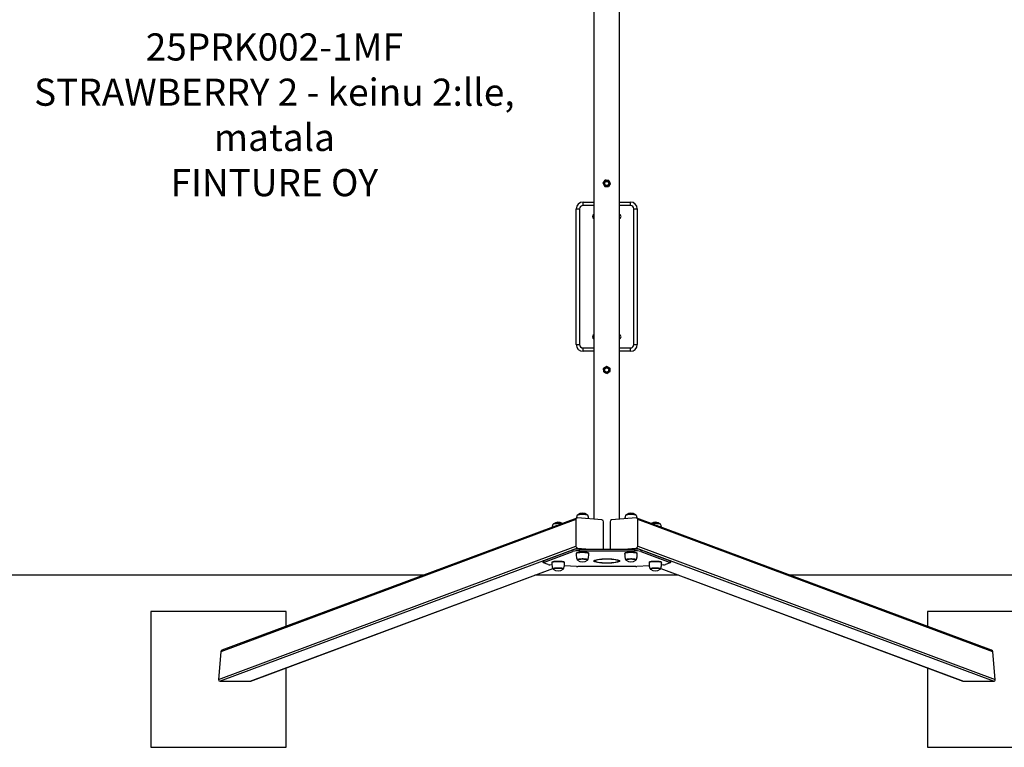
# Model space of a CAD drawing. Units: millimetres. Extents: x 6049 to 13249, y 4745 to 8640.
# Drawn here: x 7916 to 10822, y 4745 to 6890 of the extents above; entities that cross this region are included whole.
import ezdxf
from ezdxf.lldxf.tags import DXFTag

# ---------------------------------------------------------------- set-up
doc = ezdxf.new("R2010")
doc.units = ezdxf.units.MM
for name, color, linetype in [('Default', 7, 'Continuous'), ('SAFETY_AREA', 7, 'Continuous'), ('TIPTAP', 7, 'Continuous')]:
    doc.layers.add(name, color=color, linetype=linetype)
tags = doc.linetypes.add('HIDDEN2', pattern=[4.7625, 3.175, -1.5875]).pattern_tags.tags
tags[6:7] = [DXFTag(74, 4), DXFTag(75, 0), DXFTag(340, '0'), DXFTag(46, 0.0), DXFTag(50, 0.0), DXFTag(44, 0.0), DXFTag(45, 0.0)]
tags[4:5] = [DXFTag(74, 4), DXFTag(75, 0), DXFTag(340, '0'), DXFTag(46, 0.0), DXFTag(50, 0.0), DXFTag(44, 0.0), DXFTag(45, 0.0)]

# ---------------------------------------------------------------- blocks, each defined once
blk = doc.blocks.new('SE5')
at = {"layer": 'Default', "color": 7, "linetype": 'HIDDEN2'}
for p, q in [((8302.7, 5144.9), (8302.7, 4744.9)), ((8702.7, 5144.9), (8302.7, 5144.9)), ((8702.7, 5101.5), (8702.7, 5144.9)), ((10594.6, 5144.9), (10594.6, 5101.5)), ((10994.6, 5144.9), (10594.6, 5144.9)), ((8702.7, 4744.9), (8702.7, 4979.6)), ((10594.6, 4979.6), (10594.6, 4744.9)), ((8302.7, 4744.9), (8702.7, 4744.9)), ((10594.6, 4744.9), (10994.6, 4744.9))]:
    blk.add_line(p, q, dxfattribs=at)
at = {"layer": 'TIPTAP', "color": 7, "linetype": 'Continuous'}
for p, q in [((9610.6, 7967.7), (9610.6, 5417.1)), ((9686.6, 5417.1), (9686.6, 7967.7)), ((9638.2, 6408.4), (9644, 6416.8)), ((9642.6, 6398.9), (9638.2, 6408.1)), ((9638.8, 6408.9), (9638.3, 6408.2)), ((9638.3, 6408.2), (9639.7, 6405.2)), ((9640, 6410.9), (9638.8, 6408.9)), ((9639.7, 6405.2), (9640.2, 6404.1)), ((9641.5, 6413.1), (9640, 6410.9)), ((9640.2, 6404.1), (9641.4, 6401.7)), ((9641.4, 6401.7), (9642.4, 6399.6)), ((9642.2, 6414.1), (9641.5, 6413.1)), ((9641.7, 6408.4), (9644.3, 6412.9)), ((9644.3, 6401.9), (9641.7, 6406.4)), ((9644.1, 6416.8), (9642.2, 6414.1)), ((9642.4, 6399.6), (9642.8, 6398.8)), ((9642.8, 6398.8), (9645.7, 6398.6)), ((9653, 6397.9), (9642.9, 6398.7)), ((9645, 6416.7), (9644.1, 6416.8)), ((9644.2, 6416.9), (9654.4, 6416.2)), ((9646.8, 6416.6), (9645, 6416.7)), ((9645.7, 6398.6), (9648.1, 6398.4)), ((9646.1, 6413.9), (9651.2, 6413.9)), ((9651.2, 6400.9), (9646.1, 6400.9)), ((9649.5, 6416.4), (9646.8, 6416.6)), ((9648.1, 6398.4), (9651.4, 6398.2)), ((9650.8, 6416.3), (9649.5, 6416.4)), ((9652.7, 6416.2), (9650.8, 6416.3)), ((9651.4, 6398.2), (9652.5, 6398.1)), ((9652.5, 6398.1), (9653.2, 6398)), ((9654.5, 6416), (9652.7, 6416.2)), ((9653, 6412.9), (9655.6, 6408.4)), ((9655.6, 6406.4), (9653, 6401.9)), ((9653.2, 6398), (9655, 6400.8)), ((9659.1, 6406.5), (9653.3, 6398.1)), ((9654.9, 6415.2), (9654.5, 6416)), ((9654.7, 6416), (9659.1, 6406.8)), ((9655.9, 6413.2), (9654.9, 6415.2)), ((9655, 6400.8), (9655.7, 6401.8)), ((9655.7, 6401.8), (9657.2, 6404)), ((9657.1, 6410.7), (9655.9, 6413.2)), ((9657.6, 6409.6), (9657.1, 6410.7)), ((9657.2, 6404), (9658.5, 6405.9)), ((9659, 6406.6), (9657.6, 6409.6)), ((9658.5, 6405.9), (9659, 6406.6)), ((9578.6, 6352.4), (9610.6, 6352.4)), ((9578.6, 6342.4), (9578.6, 6352.4)), ((9610.6, 6342.4), (9578.6, 6342.4)), ((9686.6, 6352.4), (9718.6, 6352.4)), ((9718.6, 6342.4), (9686.6, 6342.4)), ((9718.6, 6342.4), (9718.6, 6352.4)), ((9558.6, 5932.4), (9558.6, 6332.4)), ((9558.6, 6332.4), (9568.6, 6332.4)), ((9568.6, 6332.4), (9568.6, 5932.4)), ((9728.6, 6332.4), (9738.6, 6332.4)), ((9728.6, 5932.4), (9728.6, 6332.4)), ((9738.6, 6332.4), (9738.6, 5932.4)), ((9558.6, 5932.4), (9568.6, 5932.4)), ((9728.6, 5932.4), (9738.6, 5932.4)), ((9578.6, 5922.4), (9610.6, 5922.4)), ((9578.6, 5912.4), (9578.6, 5922.4)), ((9610.6, 5912.4), (9578.6, 5912.4)), ((9686.6, 5922.4), (9718.6, 5922.4)), ((9718.6, 5912.4), (9686.6, 5912.4)), ((9718.6, 5912.4), (9718.6, 5922.4)), ((9639.7, 5852), (9639.3, 5862.2)), ((9640.2, 5862.8), (9639.4, 5862.3)), ((9639.4, 5862.3), (9639.5, 5859)), ((9639.5, 5862.4), (9648.1, 5867.9)), ((9639.5, 5859), (9639.6, 5857.7)), ((9639.6, 5857.7), (9639.7, 5855.1)), ((9639.7, 5855.1), (9639.8, 5852.8)), ((9639.8, 5852.8), (9639.8, 5851.9)), ((9639.8, 5851.9), (9642.4, 5850.5)), ((9648.9, 5847), (9639.9, 5851.7)), ((9642.1, 5864), (9640.2, 5862.8)), ((9641.7, 5858.4), (9644.2, 5862.9)), ((9644.4, 5851.9), (9641.7, 5856.3)), ((9644.4, 5865.4), (9642.1, 5864)), ((9642.4, 5850.5), (9644.5, 5849.4)), ((9645.4, 5866.1), (9644.4, 5865.4)), ((9644.5, 5849.4), (9647.4, 5847.8)), ((9648.2, 5867.8), (9645.4, 5866.1)), ((9646, 5863.9), (9651.1, 5864)), ((9651.3, 5851), (9646.1, 5850.9)), ((9647.4, 5847.8), (9648.5, 5847.3)), ((9649, 5867.4), (9648.2, 5867.8)), ((9648.4, 5867.9), (9657.4, 5863.1)), ((9648.5, 5847.3), (9649, 5847)), ((9650.6, 5866.6), (9649, 5867.4)), ((9649, 5847), (9651.9, 5848.8)), ((9657.8, 5852.4), (9649.2, 5847)), ((9653, 5865.4), (9650.6, 5866.6)), ((9651.9, 5848.8), (9652.9, 5849.4)), ((9652.9, 5863), (9655.6, 5858.5)), ((9652.9, 5849.4), (9655.2, 5850.8)), ((9654.2, 5864.7), (9653, 5865.4)), ((9655.6, 5856.5), (9653, 5852)), ((9655.9, 5863.8), (9654.2, 5864.7)), ((9655.2, 5850.8), (9657.1, 5852.1)), ((9657.5, 5863), (9655.9, 5863.8)), ((9657.1, 5852.1), (9657.9, 5852.6)), ((9657.5, 5862.1), (9657.5, 5863)), ((9657.6, 5859.8), (9657.5, 5862.1)), ((9657.6, 5862.9), (9658, 5852.7)), ((9657.7, 5857.1), (9657.6, 5859.8)), ((9657.8, 5855.9), (9657.7, 5857.1)), ((9657.9, 5852.6), (9657.8, 5855.9)), ((9557.5, 5416.5), (8509.3, 5026.2)), ((9560.3, 5420.8), (8513.1, 5030.8)), ((9494.6, 5404.5), (9493.2, 5404.2)), ((9493.4, 5404.3), (9494.9, 5404.6)), ((9496.4, 5404.8), (9494.6, 5404.5)), ((9494.9, 5404.6), (9496.7, 5404.8)), ((9498.3, 5405), (9496.4, 5404.8)), ((9496.7, 5404.8), (9498.6, 5405)), ((9500.4, 5405.2), (9498.3, 5405)), ((9498.6, 5405), (9500.8, 5405.2)), ((9500.8, 5405.2), (9503, 5405.3)), ((9503, 5405.3), (9505.3, 5405.3)), ((9505.3, 5405.3), (9507.6, 5405.3)), ((9507.6, 5405.3), (9509.8, 5405.2)), ((9509.8, 5405.2), (9512, 5405)), ((9512, 5405), (9513.9, 5404.8)), ((9513.9, 5404.8), (9515.7, 5404.6)), ((9515.7, 5404.6), (9516.4, 5404.5)), ((9557.5, 5416.5), (9557.5, 5337.7)), ((9559.5, 5423), (9559.1, 5420.4)), ((9560.1, 5425.3), (9559.5, 5423)), ((9560.7, 5427), (9560.1, 5425.3)), ((9561.2, 5428.2), (9560.7, 5427)), ((9561.8, 5429.2), (9561.2, 5428.2)), ((9562.3, 5429.8), (9561.8, 5429.2)), ((9634.5, 5415.2), (9562, 5421.1)), ((9562.1, 5429.5), (9562.2, 5429.6)), ((9562.2, 5429.6), (9562.4, 5430)), ((9562.4, 5429.9), (9562.3, 5429.8)), ((9562.9, 5430.3), (9562.4, 5429.9)), ((9562.4, 5430), (9563, 5430.3)), ((9563.8, 5430.6), (9562.9, 5430.3)), ((9563, 5430.3), (9564, 5430.7)), ((9565, 5431), (9563.8, 5430.6)), ((9564, 5430.7), (9565.2, 5431)), ((9566.5, 5431.3), (9565, 5431)), ((9565.2, 5431), (9566.7, 5431.3)), ((9568.2, 5431.6), (9566.5, 5431.3)), ((9566.7, 5431.3), (9568.5, 5431.6)), ((9570.2, 5431.8), (9568.2, 5431.6)), ((9568.5, 5431.6), (9570.5, 5431.8)), ((9572.3, 5431.9), (9570.2, 5431.8)), ((9570.5, 5431.8), (9572.6, 5431.9)), ((9574.5, 5432), (9572.3, 5431.9)), ((9572.6, 5431.9), (9574.8, 5432)), ((9576.8, 5432.1), (9574.5, 5432)), ((9574.8, 5432), (9577.1, 5432.1)), ((9579.1, 5432), (9576.8, 5432.1)), ((9577.1, 5432.1), (9579.4, 5432)), ((9581.3, 5432), (9579.1, 5432)), ((9579.4, 5432), (9581.7, 5431.9)), ((9583.5, 5431.8), (9581.3, 5432)), ((9581.7, 5431.9), (9583.8, 5431.8)), ((9585.5, 5431.6), (9583.5, 5431.8)), ((9583.8, 5431.8), (9585.8, 5431.6)), ((9587.3, 5431.4), (9585.5, 5431.6)), ((9585.8, 5431.6), (9587.5, 5431.3)), ((9588.8, 5431.1), (9587.3, 5431.4)), ((9587.5, 5431.3), (9589.1, 5431)), ((9590.1, 5430.8), (9588.8, 5431.1)), ((9589.1, 5431), (9590.3, 5430.7)), ((9591.1, 5430.4), (9590.1, 5430.8)), ((9590.3, 5430.7), (9591.3, 5430.3)), ((9591.8, 5430), (9591.1, 5430.4)), ((9591.3, 5430.3), (9591.9, 5430)), ((9592, 5429.8), (9591.8, 5430)), ((9591.9, 5430), (9592.1, 5429.6)), ((9592.1, 5429.7), (9592, 5429.8)), ((9592.7, 5428.8), (9592.1, 5429.7)), ((9592.1, 5429.6), (9592.1, 5429.5)), ((9593.4, 5427.6), (9592.7, 5428.8)), ((9594, 5426), (9593.4, 5427.6)), ((9594.6, 5423.8), (9594, 5426)), ((9595.1, 5421), (9594.6, 5423.8)), ((9595.4, 5418.4), (9595.1, 5421)), ((9639.1, 5331.1), (9639.1, 5409.9)), ((9658.2, 5409.9), (9658.2, 5331.1)), ((9735.3, 5421.1), (9662.8, 5415.2)), ((9702.1, 5420.2), (9701.9, 5418.4)), ((9702.5, 5423), (9702.1, 5420.2)), ((9703.1, 5425.3), (9702.5, 5423)), ((9703.7, 5427), (9703.1, 5425.3)), ((9704.2, 5428.2), (9703.7, 5427)), ((9704.8, 5429.2), (9704.2, 5428.2)), ((9705.3, 5429.8), (9704.8, 5429.2)), ((9705.1, 5429.5), (9705.3, 5429.9)), ((9705.1, 5429.5), (9705.1, 5429.5)), ((9705.3, 5429.9), (9705.9, 5430.3)), ((9705.8, 5430.2), (9705.3, 5429.8)), ((9706.6, 5430.6), (9705.8, 5430.2)), ((9705.9, 5430.3), (9706.8, 5430.6)), ((9707.8, 5430.9), (9706.6, 5430.6)), ((9706.8, 5430.6), (9708, 5431)), ((9709.2, 5431.2), (9707.8, 5430.9)), ((9708, 5431), (9709.4, 5431.3)), ((9710.9, 5431.5), (9709.2, 5431.2)), ((9709.4, 5431.3), (9711.2, 5431.5)), ((9712.8, 5431.7), (9710.9, 5431.5)), ((9711.2, 5431.5), (9713.1, 5431.8)), ((9714.9, 5431.9), (9712.8, 5431.7)), ((9713.1, 5431.8), (9715.2, 5431.9)), ((9717.1, 5432), (9714.9, 5431.9)), ((9715.2, 5431.9), (9717.4, 5432)), ((9719.4, 5432.1), (9717.1, 5432)), ((9717.4, 5432), (9719.7, 5432.1)), ((9721.7, 5432), (9719.4, 5432.1)), ((9719.7, 5432.1), (9722, 5432)), ((9723.9, 5432), (9721.7, 5432)), ((9722, 5432), (9724.3, 5432)), ((9726.1, 5431.8), (9723.9, 5432)), ((9724.3, 5432), (9726.4, 5431.8)), ((9728.1, 5431.7), (9726.1, 5431.8)), ((9726.4, 5431.8), (9728.4, 5431.6)), ((9730, 5431.4), (9728.1, 5431.7)), ((9728.4, 5431.6), (9730.2, 5431.4)), ((9731.6, 5431.1), (9730, 5431.4)), ((9730.2, 5431.4), (9731.8, 5431.1)), ((9732.9, 5430.8), (9731.6, 5431.1)), ((9731.8, 5431.1), (9733.1, 5430.8)), ((9734, 5430.5), (9732.9, 5430.8)), ((9733.1, 5430.8), (9734.1, 5430.4)), ((9734.7, 5430.1), (9734, 5430.5)), ((9734.1, 5430.4), (9734.8, 5430)), ((9735, 5429.8), (9734.7, 5430.1)), ((9734.8, 5430), (9735.1, 5429.6)), ((9735.1, 5429.7), (9735, 5429.8)), ((9735.7, 5428.8), (9735.1, 5429.7)), ((9735.1, 5429.6), (9735.1, 5429.5)), ((9736.4, 5427.6), (9735.7, 5428.8)), ((9737, 5426), (9736.4, 5427.6)), ((9737.6, 5423.8), (9737, 5426)), ((10784.2, 5030.8), (9737, 5420.8)), ((9738.1, 5421), (9737.6, 5423.8)), ((9738.2, 5420.4), (9738.1, 5421)), ((10788, 5026.2), (9739.8, 5416.5)), ((9739.8, 5337.7), (9739.8, 5416.5)), ((9781, 5404.5), (9780.9, 5404.5)), ((9782.7, 5404.8), (9781, 5404.5)), ((9784.6, 5405), (9782.7, 5404.8)), ((9786.7, 5405.1), (9784.6, 5405)), ((9785, 5405), (9787.1, 5405.2)), ((9788.9, 5405.3), (9786.7, 5405.1)), ((9787.1, 5405.2), (9789.3, 5405.3)), ((9791.2, 5405.3), (9788.9, 5405.3)), ((9789.3, 5405.3), (9791.6, 5405.3)), ((9793.5, 5405.3), (9791.2, 5405.3)), ((9791.6, 5405.3), (9793.9, 5405.3)), ((9795.8, 5405.2), (9793.5, 5405.3)), ((9793.9, 5405.3), (9796.1, 5405.2)), ((9797.9, 5405.1), (9795.8, 5405.2)), ((9796.1, 5405.2), (9798.3, 5405.1)), ((9800, 5404.9), (9797.9, 5405.1)), ((9798.3, 5405.1), (9800.3, 5404.9)), ((9801.8, 5404.7), (9800, 5404.9)), ((9800.3, 5404.9), (9802.1, 5404.6)), ((9803.4, 5404.4), (9801.8, 5404.7)), ((9802.1, 5404.6), (9803.7, 5404.3)), ((9804.8, 5404.1), (9803.4, 5404.4)), ((9803.7, 5404.3), (9805, 5404)), ((9487.7, 5396.3), (9487.3, 5393.6)), ((9488.2, 5398.5), (9487.7, 5396.3)), ((9488.8, 5400.2), (9488.2, 5398.5)), ((9489.4, 5401.5), (9488.8, 5400.2)), ((9490, 5402.4), (9489.4, 5401.5)), ((9490.5, 5403.1), (9490, 5402.4)), ((9490.3, 5402.8), (9490.6, 5403.2)), ((9490.3, 5402.7), (9490.3, 5402.8)), ((9491.1, 5403.5), (9490.5, 5403.1)), ((9490.5, 5403.1), (9490.5, 5403.1)), ((9490.6, 5403.2), (9491.2, 5403.6)), ((9492, 5403.9), (9491.1, 5403.5)), ((9491.2, 5403.6), (9492.1, 5403.9)), ((9493.2, 5404.2), (9492, 5403.9)), ((9492.1, 5403.9), (9493.4, 5404.3)), ((9805.8, 5403.7), (9804.8, 5404.1)), ((9805, 5404), (9806, 5403.7)), ((9806.5, 5403.3), (9805.8, 5403.7)), ((9806, 5403.7), (9806.6, 5403.3)), ((9806.8, 5403.1), (9806.5, 5403.3)), ((9806.6, 5403.3), (9807, 5402.9)), ((9807, 5402.9), (9806.8, 5403.1)), ((9807, 5402.9), (9807, 5402.7)), ((9807.6, 5402), (9807, 5402.9)), ((9808.2, 5400.8), (9807.6, 5402)), ((9808.8, 5399.2), (9808.2, 5400.8)), ((9809.4, 5397.1), (9808.8, 5399.2)), ((9809.9, 5394.3), (9809.4, 5397.1)), ((9810, 5393.6), (9809.9, 5394.3)), ((8502.7, 4944.9), (9557.5, 5337.7)), ((9562, 5332.4), (8507.8, 4939.8)), ((9461.7, 5295.1), (9548.6, 5327.4)), ((9461.7, 5290.1), (9548.6, 5322.5)), ((9548.6, 5327.4), (9548.6, 5322.5)), ((9559.2, 5317.5), (9558.6, 5317.1)), ((9558.8, 5317.3), (9558.7, 5317.2)), ((9558.8, 5317.3), (9559.3, 5317.6)), ((9560.1, 5317.9), (9559.2, 5317.5)), ((9559.3, 5317.6), (9560.2, 5318)), ((9561.3, 5318.3), (9560.1, 5317.9)), ((9560.2, 5318), (9561.4, 5318.4)), ((9562.8, 5318.7), (9561.3, 5318.3)), ((9561.4, 5318.4), (9562.9, 5318.8)), ((9562, 5332.4), (9599, 5329.4)), ((9564.6, 5319), (9562.8, 5318.7)), ((9562.9, 5318.8), (9564.7, 5319.1)), ((9566.7, 5319.3), (9564.6, 5319)), ((9564.7, 5319.1), (9566.7, 5319.4)), ((9566.7, 5329.4), (9730.6, 5329.4)), ((9566.7, 5329.4), (9566.7, 5324.5)), ((9566.7, 5324.5), (9730.6, 5324.5)), ((9566.7, 5319.4), (9569, 5319.6)), ((9568.9, 5319.5), (9566.7, 5319.3)), ((9571.4, 5319.7), (9568.9, 5319.5)), ((9569, 5319.6), (9571.4, 5319.8)), ((9571.4, 5319.8), (9573.9, 5319.9)), ((9573.9, 5319.8), (9571.4, 5319.7)), ((9573.9, 5319.9), (9576.5, 5319.9)), ((9576.5, 5319.8), (9573.9, 5319.8)), ((9576.5, 5319.9), (9579.1, 5319.9)), ((9579.1, 5319.8), (9576.5, 5319.8)), ((9579.1, 5319.9), (9581.6, 5319.8)), ((9581.7, 5319.7), (9579.1, 5319.8)), ((9581.6, 5319.8), (9584.1, 5319.7)), ((9584.2, 5319.6), (9581.7, 5319.7)), ((9584.1, 5319.7), (9586.4, 5319.5)), ((9586.5, 5319.4), (9584.2, 5319.6)), ((9586.4, 5319.5), (9588.6, 5319.2)), ((9588.7, 5319.2), (9586.5, 5319.4)), ((9588.6, 5319.2), (9590.5, 5318.9)), ((9590.6, 5318.9), (9588.7, 5319.2)), ((9590.5, 5318.9), (9592.2, 5318.6)), ((9592.3, 5318.5), (9590.6, 5318.9)), ((9592.2, 5318.6), (9593.6, 5318.2)), ((9593.7, 5318.1), (9592.3, 5318.5)), ((9593.6, 5318.2), (9594.6, 5317.8)), ((9594.7, 5317.7), (9593.7, 5318.1)), ((9594.6, 5317.8), (9595.3, 5317.4)), ((9595.4, 5317.3), (9594.7, 5317.7)), ((9595.3, 5317.4), (9595.5, 5317.3)), ((9595.8, 5316.8), (9595.4, 5317.3)), ((9595.6, 5317.2), (9595.5, 5317.3)), ((9638.8, 5329.4), (9639, 5330.2)), ((9639, 5330.2), (9639.1, 5331.1)), ((9658.2, 5331.1), (9658.3, 5330.2)), ((9658.3, 5330.2), (9658.5, 5329.4)), ((9698.3, 5329.4), (9735.3, 5332.4)), ((9702.2, 5317.5), (9701.6, 5317.1)), ((9701.8, 5317.3), (9701.7, 5317.2)), ((9701.8, 5317.3), (9702.3, 5317.6)), ((9703.1, 5317.9), (9702.2, 5317.5)), ((9702.3, 5317.6), (9703.2, 5318)), ((9704.3, 5318.3), (9703.1, 5317.9)), ((9703.2, 5318), (9704.4, 5318.4)), ((9705.8, 5318.7), (9704.3, 5318.3)), ((9704.4, 5318.4), (9705.9, 5318.8)), ((9707.6, 5319), (9705.8, 5318.7)), ((9705.9, 5318.8), (9707.7, 5319.1)), ((9709.7, 5319.3), (9707.6, 5319)), ((9707.7, 5319.1), (9709.7, 5319.4)), ((9709.7, 5319.4), (9712, 5319.6)), ((9711.9, 5319.5), (9709.7, 5319.3)), ((9714.4, 5319.7), (9711.9, 5319.5)), ((9712, 5319.6), (9714.4, 5319.8)), ((9714.4, 5319.8), (9716.9, 5319.9)), ((9716.9, 5319.8), (9714.4, 5319.7)), ((9716.9, 5319.9), (9719.5, 5319.9)), ((9719.5, 5319.8), (9716.9, 5319.8)), ((9719.5, 5319.9), (9722.1, 5319.9)), ((9722.1, 5319.8), (9719.5, 5319.8)), ((9722.1, 5319.9), (9724.6, 5319.8)), ((9724.7, 5319.7), (9722.1, 5319.8)), ((9724.6, 5319.8), (9727.1, 5319.7)), ((9727.2, 5319.6), (9724.7, 5319.7)), ((9727.1, 5319.7), (9729.4, 5319.5)), ((9729.5, 5319.4), (9727.2, 5319.6)), ((9729.4, 5319.5), (9731.6, 5319.2)), ((9731.7, 5319.2), (9729.5, 5319.4)), ((9730.6, 5329.4), (9730.6, 5324.5)), ((9731.6, 5319.2), (9733.5, 5318.9)), ((9733.6, 5318.9), (9731.7, 5319.2)), ((9733.5, 5318.9), (9735.2, 5318.6)), ((9735.3, 5318.5), (9733.6, 5318.9)), ((9735.2, 5318.6), (9736.6, 5318.2)), ((10789.5, 4939.8), (9735.3, 5332.4)), ((9736.7, 5318.1), (9735.3, 5318.5)), ((9736.6, 5318.2), (9737.6, 5317.8)), ((9737.7, 5317.7), (9736.7, 5318.1)), ((9737.6, 5317.8), (9738.3, 5317.4)), ((9738.4, 5317.3), (9737.7, 5317.7)), ((9738.3, 5317.4), (9738.5, 5317.3)), ((9738.8, 5316.8), (9738.4, 5317.3)), ((9738.6, 5317.2), (9738.5, 5317.3)), ((9739.8, 5337.7), (10794.6, 4944.9)), ((9748.7, 5327.4), (9835.6, 5295.1)), ((9748.7, 5327.4), (9748.7, 5322.5)), ((9748.7, 5322.5), (9835.6, 5290.1)), ((9460.8, 5294.3), (9460.8, 5289.4)), ((9460.8, 5289.6), (9461, 5289.8)), ((9460.8, 5289.4), (9460.8, 5289.6)), ((9460.8, 5289.2), (9460.8, 5289.4)), ((9461, 5289), (9460.8, 5289.2)), ((9461, 5289.8), (9461.3, 5290)), ((9461.3, 5288.9), (9461, 5289)), ((9461.3, 5290), (9461.7, 5290.1)), ((9461.7, 5288.7), (9461.3, 5288.9)), ((9461.7, 5295.1), (9461.7, 5290.1)), ((9475.3, 5283.6), (9461.7, 5288.7)), ((9486.8, 5290.3), (9486.6, 5289.8)), ((9486.6, 5289.9), (9486.7, 5286.7)), ((9487.3, 5290.7), (9486.8, 5290.3)), ((9487, 5290.5), (9486.9, 5290.4)), ((9487, 5290.5), (9487.4, 5290.8)), ((9488.2, 5291.2), (9487.3, 5290.7)), ((9487.4, 5290.8), (9488.3, 5291.3)), ((9489.4, 5291.6), (9488.2, 5291.2)), ((9488.3, 5291.3), (9489.5, 5291.7)), ((9491, 5291.9), (9489.4, 5291.6)), ((9489.5, 5291.7), (9491.1, 5292)), ((9492.8, 5292.3), (9491, 5291.9)), ((9491.1, 5292), (9492.9, 5292.3)), ((9494.8, 5292.5), (9492.8, 5292.3)), ((9492.9, 5292.3), (9494.9, 5292.6)), ((9497.1, 5292.8), (9494.8, 5292.5)), ((9494.9, 5292.6), (9497.1, 5292.8)), ((9497.1, 5292.8), (9499.6, 5293)), ((9499.5, 5292.9), (9497.1, 5292.8)), ((9502.1, 5293), (9499.5, 5292.9)), ((9499.6, 5293), (9502.1, 5293.1)), ((9502.1, 5293.1), (9504.7, 5293.2)), ((9504.6, 5293.1), (9502.1, 5293)), ((9507.3, 5293.1), (9504.6, 5293.1)), ((9504.7, 5293.2), (9507.2, 5293.2)), ((9507.2, 5293.2), (9509.8, 5293.1)), ((9509.8, 5293), (9507.3, 5293.1)), ((9509.8, 5293.1), (9512.3, 5292.9)), ((9512.3, 5292.9), (9509.8, 5293)), ((9512.3, 5292.9), (9514.6, 5292.7)), ((9514.7, 5292.7), (9512.3, 5292.9)), ((9514.6, 5292.7), (9516.8, 5292.5)), ((9516.8, 5292.4), (9514.7, 5292.7)), ((9516.8, 5292.5), (9518.7, 5292.2)), ((9518.8, 5292.1), (9516.8, 5292.4)), ((9518.7, 5292.2), (9520.3, 5291.8)), ((9520.4, 5291.8), (9518.8, 5292.1)), ((9520.3, 5291.8), (9521.7, 5291.5)), ((9521.8, 5291.4), (9520.4, 5291.8)), ((9521.7, 5291.5), (9522.8, 5291)), ((9522.9, 5291), (9521.8, 5291.4)), ((9522.8, 5291), (9523.5, 5290.6)), ((9523.6, 5290.5), (9522.9, 5291)), ((9523.5, 5290.6), (9523.6, 5290.5)), ((9524, 5290.1), (9523.6, 5290.5)), ((9523.7, 5290.4), (9523.6, 5290.5)), ((9524, 5289.8), (9524, 5290.1)), ((9524, 5287.1), (9524, 5289.9)), ((9558.6, 5317.1), (9558.4, 5316.6)), ((9558.4, 5316.7), (9558.5, 5313.4)), ((9558.5, 5313.4), (9558.8, 5309.4)), ((9558.8, 5309.4), (9559.2, 5305.9)), ((9559.2, 5305.9), (9559.7, 5303.1)), ((9559.7, 5303.1), (9560.3, 5301)), ((9560.3, 5301), (9560.9, 5299.4)), ((9560.9, 5299.4), (9561.6, 5298.2)), ((9561.6, 5298.2), (9562.2, 5297.3)), ((9562.1, 5297.5), (9562.3, 5297.9)), ((9562.3, 5297.1), (9562.1, 5297.5)), ((9562.3, 5297.8), (9562.2, 5297.4)), ((9562.2, 5297.4), (9562.4, 5297)), ((9562.2, 5297.3), (9562.3, 5297.1)), ((9562.3, 5297.9), (9562.8, 5298.3)), ((9562.7, 5298.2), (9562.3, 5297.8)), ((9562.5, 5297.9), (9562.3, 5297.5)), ((9562.5, 5296.9), (9562.3, 5297.1)), ((9562.4, 5297), (9562.5, 5296.9)), ((9563.1, 5298.3), (9562.5, 5297.9)), ((9563.5, 5298.6), (9562.7, 5298.2)), ((9562.8, 5298.3), (9563.7, 5298.6)), ((9564, 5298.7), (9563.1, 5298.3)), ((9564.7, 5298.9), (9563.5, 5298.6)), ((9563.7, 5298.6), (9564.9, 5299)), ((9565.2, 5299), (9564, 5298.7)), ((9566.1, 5299.3), (9564.7, 5298.9)), ((9564.9, 5299), (9566.3, 5299.3)), ((9566.7, 5299.3), (9565.2, 5299)), ((9567.8, 5299.5), (9566.1, 5299.3)), ((9566.3, 5299.3), (9568.1, 5299.6)), ((9568.4, 5299.6), (9566.7, 5299.3)), ((9569.7, 5299.8), (9567.8, 5299.5)), ((9568.1, 5299.6), (9570, 5299.8)), ((9570.4, 5299.8), (9568.4, 5299.6)), ((9571.7, 5299.9), (9569.7, 5299.8)), ((9570, 5299.8), (9572.1, 5299.9)), ((9572.6, 5299.9), (9570.4, 5299.8)), ((9573.9, 5300), (9571.7, 5299.9)), ((9572.1, 5299.9), (9574.3, 5300.1)), ((9574.8, 5300), (9572.6, 5299.9)), ((9576.2, 5300.1), (9573.9, 5300)), ((9574.3, 5300.1), (9576.6, 5300.1)), ((9577.1, 5300.1), (9574.8, 5300)), ((9578.5, 5300.1), (9576.2, 5300.1)), ((9576.6, 5300.1), (9578.9, 5300.1)), ((9579.5, 5300), (9577.1, 5300.1)), ((9580.8, 5300), (9578.5, 5300.1)), ((9578.9, 5300.1), (9581.1, 5300)), ((9581.7, 5299.9), (9579.5, 5300)), ((9582.9, 5299.9), (9580.8, 5300)), ((9581.1, 5300), (9583.3, 5299.9)), ((9583.9, 5299.8), (9581.7, 5299.9)), ((9585, 5299.7), (9582.9, 5299.9)), ((9583.3, 5299.9), (9585.3, 5299.7)), ((9585.8, 5299.6), (9583.9, 5299.8)), ((9586.9, 5299.5), (9585, 5299.7)), ((9585.3, 5299.7), (9587.1, 5299.4)), ((9587.6, 5299.3), (9585.8, 5299.6)), ((9588.5, 5299.2), (9586.9, 5299.5)), ((9587.1, 5299.4), (9588.7, 5299.2)), ((9589.1, 5299), (9587.6, 5299.3)), ((9589.9, 5298.9), (9588.5, 5299.2)), ((9588.7, 5299.2), (9590, 5298.8)), ((9590.3, 5298.7), (9589.1, 5299)), ((9590.9, 5298.5), (9589.9, 5298.9)), ((9590, 5298.8), (9591.1, 5298.5)), ((9591.2, 5298.3), (9590.3, 5298.7)), ((9591.7, 5298.1), (9590.9, 5298.5)), ((9591.1, 5298.5), (9591.8, 5298.1)), ((9591.8, 5297.9), (9591.2, 5298.3)), ((9592.1, 5297.8), (9591.7, 5298.1)), ((9591.8, 5298.1), (9592.1, 5297.7)), ((9591.9, 5297.5), (9591.8, 5297.9)), ((9591.8, 5297), (9592.1, 5297.4)), ((9592.1, 5297.3), (9591.8, 5296.9)), ((9591.8, 5296.9), (9591.8, 5297)), ((9592, 5297.1), (9592.5, 5297.8)), ((9592.1, 5297.4), (9592.1, 5297.8)), ((9592.1, 5297.7), (9592.1, 5297.3)), ((9592.5, 5297.8), (9593.1, 5298.7)), ((9593.1, 5298.7), (9593.6, 5300)), ((9593.6, 5300), (9594.2, 5301.7)), ((9594.2, 5301.7), (9594.7, 5303.9)), ((9594.7, 5303.9), (9595.2, 5306.7)), ((9595.2, 5306.7), (9595.6, 5310.1)), ((9595.6, 5310.1), (9595.8, 5313.9)), ((9595.8, 5316.6), (9595.8, 5316.8)), ((9595.8, 5313.9), (9595.8, 5316.7)), ((9701.6, 5317.1), (9701.4, 5316.6)), ((9701.4, 5316.7), (9701.5, 5313.4)), ((9701.5, 5313.4), (9701.8, 5309.4)), ((9701.8, 5309.4), (9702.2, 5305.9)), ((9702.2, 5305.9), (9702.7, 5303.1)), ((9702.7, 5303.1), (9703.3, 5301)), ((9703.3, 5301), (9703.9, 5299.4)), ((9703.9, 5299.4), (9704.6, 5298.2)), ((9704.6, 5298.2), (9705.2, 5297.3)), ((9705.1, 5297.5), (9705.3, 5297.9)), ((9705.3, 5297.1), (9705.1, 5297.5)), ((9705.3, 5297.8), (9705.2, 5297.4)), ((9705.2, 5297.4), (9705.4, 5297)), ((9705.2, 5297.3), (9705.3, 5297.1)), ((9705.3, 5297.9), (9705.8, 5298.3)), ((9705.7, 5298.2), (9705.3, 5297.8)), ((9705.5, 5297.9), (9705.3, 5297.5)), ((9705.5, 5296.9), (9705.3, 5297.1)), ((9705.4, 5297), (9705.5, 5296.9)), ((9706.1, 5298.3), (9705.5, 5297.9)), ((9706.5, 5298.6), (9705.7, 5298.2)), ((9705.8, 5298.3), (9706.7, 5298.6)), ((9707, 5298.7), (9706.1, 5298.3)), ((9707.7, 5298.9), (9706.5, 5298.6)), ((9706.7, 5298.6), (9707.9, 5299)), ((9708.2, 5299), (9707, 5298.7)), ((9709.1, 5299.3), (9707.7, 5298.9)), ((9707.9, 5299), (9709.3, 5299.3)), ((9709.7, 5299.3), (9708.2, 5299)), ((9710.8, 5299.5), (9709.1, 5299.3)), ((9709.3, 5299.3), (9711.1, 5299.6)), ((9711.4, 5299.6), (9709.7, 5299.3)), ((9712.7, 5299.8), (9710.8, 5299.5)), ((9711.1, 5299.6), (9713, 5299.8)), ((9713.4, 5299.8), (9711.4, 5299.6)), ((9714.7, 5299.9), (9712.7, 5299.8)), ((9713, 5299.8), (9715.1, 5299.9)), ((9715.6, 5299.9), (9713.4, 5299.8)), ((9716.9, 5300), (9714.7, 5299.9)), ((9715.1, 5299.9), (9717.3, 5300.1)), ((9717.8, 5300), (9715.6, 5299.9)), ((9719.2, 5300.1), (9716.9, 5300)), ((9717.3, 5300.1), (9719.6, 5300.1)), ((9720.1, 5300.1), (9717.8, 5300)), ((9721.5, 5300.1), (9719.2, 5300.1)), ((9719.6, 5300.1), (9721.9, 5300.1)), ((9722.5, 5300), (9720.1, 5300.1)), ((9723.8, 5300), (9721.5, 5300.1)), ((9721.9, 5300.1), (9724.1, 5300)), ((9724.7, 5299.9), (9722.5, 5300)), ((9725.9, 5299.9), (9723.8, 5300)), ((9724.1, 5300), (9726.3, 5299.9)), ((9726.9, 5299.8), (9724.7, 5299.9)), ((9728, 5299.7), (9725.9, 5299.9)), ((9726.3, 5299.9), (9728.3, 5299.7)), ((9728.8, 5299.6), (9726.9, 5299.8)), ((9729.9, 5299.5), (9728, 5299.7)), ((9728.3, 5299.7), (9730.1, 5299.4)), ((9730.6, 5299.3), (9728.8, 5299.6)), ((9731.5, 5299.2), (9729.9, 5299.5)), ((9730.1, 5299.4), (9731.7, 5299.2)), ((9732.1, 5299), (9730.6, 5299.3)), ((9732.9, 5298.9), (9731.5, 5299.2)), ((9731.7, 5299.2), (9733, 5298.8)), ((9733.3, 5298.7), (9732.1, 5299)), ((9733.9, 5298.5), (9732.9, 5298.9)), ((9733, 5298.8), (9734.1, 5298.5)), ((9734.2, 5298.3), (9733.3, 5298.7)), ((9734.7, 5298.1), (9733.9, 5298.5)), ((9734.1, 5298.5), (9734.8, 5298.1)), ((9734.8, 5297.9), (9734.2, 5298.3)), ((9735.1, 5297.8), (9734.7, 5298.1)), ((9734.8, 5298.1), (9735.1, 5297.7)), ((9734.9, 5297.5), (9734.8, 5297.9)), ((9734.8, 5297), (9735.1, 5297.4)), ((9735.1, 5297.3), (9734.8, 5296.9)), ((9734.8, 5296.9), (9734.8, 5297)), ((9735, 5297.1), (9735.5, 5297.8)), ((9735.1, 5297.4), (9735.1, 5297.8)), ((9735.1, 5297.7), (9735.1, 5297.3)), ((9735.5, 5297.8), (9736.1, 5298.7)), ((9736.1, 5298.7), (9736.6, 5300)), ((9736.6, 5300), (9737.2, 5301.7)), ((9737.2, 5301.7), (9737.7, 5303.9)), ((9737.7, 5303.9), (9738.2, 5306.7)), ((9738.2, 5306.7), (9738.6, 5310.1)), ((9738.6, 5310.1), (9738.8, 5313.9)), ((9738.8, 5316.6), (9738.8, 5316.8)), ((9738.8, 5313.9), (9738.8, 5316.7)), ((9773.5, 5290.3), (9773.3, 5289.8)), ((9773.3, 5289.9), (9773.4, 5286.7)), ((9774, 5290.7), (9773.5, 5290.3)), ((9773.7, 5290.5), (9773.6, 5290.4)), ((9773.7, 5290.5), (9774.1, 5290.8)), ((9774.9, 5291.2), (9774, 5290.7)), ((9774.1, 5290.8), (9775, 5291.3)), ((9776.1, 5291.6), (9774.9, 5291.2)), ((9775, 5291.3), (9776.2, 5291.7)), ((9777.7, 5291.9), (9776.1, 5291.6)), ((9776.2, 5291.7), (9777.7, 5292)), ((9777.7, 5292), (9779.5, 5292.3)), ((9779.5, 5292.3), (9777.7, 5291.9)), ((9779.5, 5292.3), (9781.6, 5292.6)), ((9781.5, 5292.5), (9779.5, 5292.3)), ((9783.8, 5292.8), (9781.5, 5292.5)), ((9781.6, 5292.6), (9783.8, 5292.8)), ((9783.8, 5292.8), (9786.2, 5293)), ((9786.2, 5292.9), (9783.8, 5292.8)), ((9786.2, 5293), (9788.8, 5293.1)), ((9788.7, 5293), (9786.2, 5292.9)), ((9791.3, 5293.1), (9788.7, 5293)), ((9788.8, 5293.1), (9791.3, 5293.2)), ((9791.3, 5293.2), (9793.9, 5293.2)), ((9793.9, 5293.1), (9791.3, 5293.1)), ((9793.9, 5293.2), (9796.5, 5293.1)), ((9796.5, 5293), (9793.9, 5293.1)), ((9796.5, 5293.1), (9799, 5292.9)), ((9799, 5292.9), (9796.5, 5293)), ((9799, 5292.9), (9801.3, 5292.7)), ((9801.3, 5292.7), (9799, 5292.9)), ((9801.3, 5292.7), (9803.4, 5292.5)), ((9803.5, 5292.4), (9801.3, 5292.7)), ((9803.4, 5292.5), (9805.4, 5292.2)), ((9805.4, 5292.1), (9803.5, 5292.4)), ((9805.4, 5292.2), (9807, 5291.8)), ((9807.1, 5291.8), (9805.4, 5292.1)), ((9807, 5291.8), (9808.4, 5291.5)), ((9808.5, 5291.4), (9807.1, 5291.8)), ((9808.4, 5291.5), (9809.5, 5291)), ((9809.6, 5291), (9808.5, 5291.4)), ((9809.5, 5291), (9810.2, 5290.6)), ((9810.3, 5290.5), (9809.6, 5291)), ((9810.2, 5290.6), (9810.3, 5290.5)), ((9810.6, 5290.1), (9810.3, 5290.5)), ((9810.4, 5290.4), (9810.3, 5290.5)), ((9810.7, 5289.8), (9810.6, 5290.1)), ((9810.6, 5287.1), (9810.7, 5289.9)), ((9835.6, 5288.7), (9821.9, 5283.6)), ((9835.6, 5295.1), (9835.6, 5290.1)), ((9835.6, 5290.1), (9836, 5290)), ((9836, 5288.9), (9835.6, 5288.7)), ((9836, 5290), (9836.3, 5289.8)), ((9836.3, 5289), (9836, 5288.9)), ((9836.3, 5289.8), (9836.5, 5289.6)), ((9836.5, 5289.2), (9836.3, 5289)), ((9836.5, 5289.4), (9836.5, 5294.3)), ((9836.5, 5289.6), (9836.5, 5289.4)), ((9836.5, 5289.4), (9836.5, 5289.2)), ((8596.1, 4939.8), (9489.2, 5272.4)), ((8598.2, 4940.2), (9489.4, 5272.1)), ((9487, 5282.3), (9481, 5282.7)), ((9486.7, 5286.7), (9486.9, 5282.6)), ((9486.9, 5282.6), (9487.3, 5279.2)), ((9487.3, 5279.2), (9487.9, 5276.4)), ((9487.9, 5276.4), (9488.5, 5274.2)), ((9488.5, 5274.2), (9489.1, 5272.6)), ((9489.1, 5272.6), (9489.7, 5271.4)), ((9489.7, 5271.4), (9490.3, 5270.5)), ((9490.3, 5270.7), (9490.5, 5271.1)), ((9490.4, 5271.1), (9490.3, 5270.7)), ((9490.5, 5270.3), (9490.3, 5270.7)), ((9490.3, 5270.7), (9490.5, 5270.3)), ((9490.3, 5270.5), (9490.5, 5270.4)), ((9490.9, 5271.5), (9490.4, 5271.1)), ((9490.5, 5271.1), (9491, 5271.5)), ((9490.7, 5271.1), (9490.5, 5270.7)), ((9490.6, 5270.2), (9490.5, 5270.3)), ((9490.5, 5270.3), (9490.6, 5270.2)), ((9491.2, 5271.5), (9490.7, 5271.1)), ((9491.7, 5271.8), (9490.9, 5271.5)), ((9491, 5271.5), (9491.9, 5271.9)), ((9492.1, 5271.9), (9491.2, 5271.5)), ((9492.8, 5272.2), (9491.7, 5271.8)), ((9491.9, 5271.9), (9493, 5272.2)), ((9493.3, 5272.2), (9492.1, 5271.9)), ((9494.2, 5272.5), (9492.8, 5272.2)), ((9493, 5272.2), (9494.5, 5272.5)), ((9494.8, 5272.6), (9493.3, 5272.2)), ((9495.9, 5272.8), (9494.2, 5272.5)), ((9494.5, 5272.5), (9496.2, 5272.8)), ((9496.6, 5272.8), (9494.8, 5272.6)), ((9497.8, 5273), (9495.9, 5272.8)), ((9496.2, 5272.8), (9498.1, 5273)), ((9498.6, 5273), (9496.6, 5272.8)), ((9499.9, 5273.2), (9497.8, 5273)), ((9498.1, 5273), (9500.2, 5273.2)), ((9500.7, 5273.2), (9498.6, 5273)), ((9502.1, 5273.3), (9499.9, 5273.2)), ((9500.2, 5273.2), (9502.4, 5273.3)), ((9503, 5273.3), (9500.7, 5273.2)), ((9504.4, 5273.3), (9502.1, 5273.3)), ((9502.4, 5273.3), (9504.7, 5273.3)), ((9505.3, 5273.3), (9503, 5273.3)), ((9506.7, 5273.3), (9504.4, 5273.3)), ((9504.7, 5273.3), (9507, 5273.3)), ((9507.6, 5273.3), (9505.3, 5273.3)), ((9508.9, 5273.3), (9506.7, 5273.3)), ((9507, 5273.3), (9509.3, 5273.3)), ((9509.9, 5273.2), (9507.6, 5273.3)), ((9511.1, 5273.1), (9508.9, 5273.3)), ((9509.3, 5273.3), (9511.4, 5273.1)), ((9512, 5273), (9509.9, 5273.2)), ((9513.1, 5273), (9511.1, 5273.1)), ((9511.4, 5273.1), (9513.5, 5272.9)), ((9514, 5272.8), (9512, 5273)), ((9515, 5272.7), (9513.1, 5273)), ((9513.5, 5272.9), (9515.3, 5272.7)), ((9515.8, 5272.6), (9514, 5272.8)), ((9516.6, 5272.4), (9515, 5272.7)), ((9515.3, 5272.7), (9516.9, 5272.4)), ((9517.3, 5272.2), (9515.8, 5272.6)), ((9518, 5272.1), (9516.6, 5272.4)), ((9516.9, 5272.4), (9518.2, 5272.1)), ((9518.5, 5271.9), (9517.3, 5272.2)), ((9519.1, 5271.8), (9518, 5272.1)), ((9518.2, 5272.1), (9519.2, 5271.7)), ((9519.4, 5271.5), (9518.5, 5271.9)), ((9519.8, 5271.4), (9519.1, 5271.8)), ((9519.2, 5271.7), (9519.9, 5271.3)), ((9519.9, 5271.1), (9519.4, 5271.5)), ((9520.2, 5271), (9519.8, 5271.4)), ((9519.9, 5271.3), (9520.3, 5270.9)), ((9520.1, 5270.7), (9519.9, 5271.1)), ((9520, 5270.2), (9520.3, 5270.6)), ((9520.3, 5270.5), (9520, 5270.2)), ((9520, 5270.2), (9520, 5270.2)), ((9520.1, 5270.4), (9520.6, 5271)), ((9520.3, 5270.6), (9520.2, 5271)), ((9520.3, 5270.9), (9520.3, 5270.5)), ((9520.6, 5271), (9521.2, 5272)), ((9521.2, 5272), (9521.8, 5273.2)), ((9521.8, 5273.2), (9522.4, 5274.9)), ((9522.4, 5274.9), (9522.9, 5277.2)), ((9522.9, 5277.2), (9523.4, 5280)), ((9523.4, 5280), (9523.7, 5283.3)), ((9559.7, 5277.7), (9523.4, 5280)), ((9523.7, 5283.3), (9524, 5287.1)), ((9734.2, 5277.6), (9563.1, 5277.6)), ((9773.9, 5280), (9737.6, 5277.7)), ((9773.4, 5286.7), (9773.6, 5282.6)), ((9773.6, 5282.6), (9774, 5279.2)), ((9774, 5279.2), (9774.6, 5276.4)), ((9774.6, 5276.4), (9775.2, 5274.2)), ((9775.2, 5274.2), (9775.8, 5272.6)), ((9775.8, 5272.6), (9776.4, 5271.4)), ((9776.4, 5271.4), (9777, 5270.5)), ((9777, 5270.7), (9777.2, 5271.1)), ((9777.1, 5271.1), (9777, 5270.7)), ((9777.2, 5270.3), (9777, 5270.7)), ((9777, 5270.7), (9777.2, 5270.3)), ((9777, 5270.5), (9777.2, 5270.4)), ((9777.6, 5271.5), (9777.1, 5271.1)), ((9777.2, 5271.1), (9777.7, 5271.5)), ((9777.3, 5270.2), (9777.2, 5270.3)), ((9777.2, 5270.3), (9777.3, 5270.2)), ((9778.4, 5271.8), (9777.6, 5271.5)), ((9777.7, 5271.5), (9778.5, 5271.9)), ((9779.5, 5272.2), (9778.4, 5271.8)), ((9778.5, 5271.9), (9779.7, 5272.2)), ((9780.9, 5272.5), (9779.5, 5272.2)), ((9779.7, 5272.2), (9781.2, 5272.5)), ((9782.6, 5272.8), (9780.9, 5272.5)), ((9781.2, 5272.5), (9782.9, 5272.8)), ((9784.5, 5273), (9782.6, 5272.8)), ((9782.9, 5272.8), (9784.8, 5273)), ((9786.6, 5273.2), (9784.5, 5273)), ((9784.8, 5273), (9786.9, 5273.2)), ((9788.8, 5273.3), (9786.6, 5273.2)), ((9786.9, 5273.2), (9789.1, 5273.3)), ((9791.1, 5273.3), (9788.8, 5273.3)), ((9789.1, 5273.3), (9791.4, 5273.3)), ((9793.4, 5273.3), (9791.1, 5273.3)), ((9791.4, 5273.3), (9793.7, 5273.3)), ((9795.6, 5273.3), (9793.4, 5273.3)), ((9793.7, 5273.3), (9796, 5273.3)), ((9797.8, 5273.1), (9795.6, 5273.3)), ((9796, 5273.3), (9798.1, 5273.1)), ((9799.8, 5273), (9797.8, 5273.1)), ((9798.1, 5273.1), (9800.1, 5272.9)), ((9801.7, 5272.7), (9799.8, 5273)), ((9800.1, 5272.9), (9802, 5272.7)), ((9803.3, 5272.4), (9801.7, 5272.7)), ((9802, 5272.7), (9803.6, 5272.4)), ((9804.7, 5272.1), (9803.3, 5272.4)), ((9803.6, 5272.4), (9804.9, 5272.1)), ((9805.8, 5271.8), (9804.7, 5272.1)), ((9804.9, 5272.1), (9805.9, 5271.7)), ((9806.5, 5271.4), (9805.8, 5271.8)), ((9805.9, 5271.7), (9806.6, 5271.3)), ((9806.9, 5271), (9806.5, 5271.4)), ((9806.6, 5271.3), (9806.9, 5270.9)), ((9806.9, 5270.5), (9806.6, 5270.2)), ((9806.6, 5270.2), (9806.7, 5270.2)), ((9806.7, 5270.2), (9807, 5270.6)), ((9806.8, 5270.4), (9807.3, 5271)), ((9807, 5270.6), (9806.9, 5271)), ((9806.9, 5270.9), (9806.9, 5270.5)), ((9807.3, 5271), (9807.9, 5272)), ((9807.9, 5272), (9808.5, 5273.2)), ((9807.9, 5272.1), (10699.1, 4940.2)), ((9808.1, 5272.4), (10701.2, 4939.8)), ((9808.5, 5273.2), (9809, 5274.9)), ((9809, 5274.9), (9809.6, 5277.2)), ((9809.6, 5277.2), (9810.1, 5280)), ((9810.1, 5280), (9810.4, 5283.3)), ((9816.3, 5282.7), (9810.3, 5282.3)), ((9810.4, 5283.3), (9810.6, 5287.1)), ((8509.3, 5026.2), (8502.7, 4944.9)), ((10794.6, 4944.9), (10788, 5026.2)), ((8507.8, 4939.8), (8596.1, 4939.8)), ((10701.2, 4939.8), (10789.5, 4939.8))]:
    blk.add_line(p, q, dxfattribs=at)
for centre, radius in [((9648.6, 6407.4), 8.55), ((9648.6, 6407.4), 7.55), ((9648.6, 6407.4), 6.25), ((9648.6, 6407.4), 6), ((9648.6, 5857.4), 8.55), ((9648.6, 5857.4), 7.55), ((9648.6, 5857.4), 6.25), ((9648.6, 5857.4), 6)]:
    blk.add_circle(centre, radius, dxfattribs=at)
for centre, radius, start, end in [((9638.5, 6408.2), 0.3, 145.7089, 205.7089), ((9638.4, 6408.3), 0.143, 159.8893, 226.7928), ((9638.3, 6408.1), 0.143, 124.6249, 191.5284), ((9643.5, 6407.4), 2.04, 150, 210), ((9642.9, 6399), 0.3, 205.7089, 265.7089), ((9642.7, 6399), 0.143, 219.8893, 286.7928), ((9642.9, 6398.8), 0.143, 184.6249, 251.5284), ((9644.2, 6416.6), 0.3, 85.7089, 145.7089), ((9644.1, 6416.7), 0.143, 64.6249, 131.5284), ((9644.3, 6416.8), 0.143, 99.8893, 166.7928), ((9646.1, 6411.9), 2.04, 90, 150), ((9646.1, 6403), 2.04, 210, 270), ((9651.2, 6411.9), 2.04, 30, 90), ((9651.2, 6403), 2.04, 270, 330), ((9653.1, 6398.2), 0.3, 265.7089, 325.7089), ((9653, 6398.1), 0.143, 279.8893, 346.7928), ((9653.2, 6398.2), 0.143, 244.6249, 311.5284), ((9654.4, 6415.9), 0.3, 25.7089, 85.7089), ((9654.4, 6416), 0.143, 4.6249, 71.5284), ((9654.6, 6415.9), 0.143, 39.8893, 106.7928), ((9653.8, 6407.4), 2.04, 330, 30), ((9659, 6406.8), 0.143, 304.6249, 11.5284), ((9658.9, 6406.5), 0.143, 339.8893, 46.7928), ((9658.8, 6406.7), 0.3, 325.7089, 25.7089), ((9578.6, 6332.4), 20, 90, 180), ((9578.6, 6332.4), 10, 90, 180), ((9718.6, 6332.4), 20, 0, 90), ((9718.6, 6332.4), 10, 0, 90), ((9613.4, 6310), 6.76, 114.0799, 180.7026), ((9613.4, 6309.8), 6.76, 179.2974, 245.9201), ((9683.8, 6309.9), 6.85, 294.18, 65.82), ((9613.5, 5954.9), 6.85, 114.1799, 245.8201), ((9683.9, 5955), 6.76, 359.2973, 65.9199), ((9578.6, 5932.4), 20, 180, 270), ((9578.6, 5932.4), 10, 180, 270), ((9683.9, 5954.8), 6.76, 294.0801, 0.7027), ((9718.6, 5932.4), 20, 270, 0), ((9718.6, 5932.4), 10, 270, 0), ((9639.6, 5862.2), 0.3, 122.2137, 182.2137), ((9639.5, 5862.1), 0.143, 101.1297, 168.0332), ((9639.6, 5862.3), 0.143, 136.3941, 203.2976), ((9640, 5852), 0.3, 182.2137, 242.2137), ((9639.9, 5852), 0.143, 196.3941, 263.2976), ((9640, 5851.8), 0.143, 161.1297, 228.0332), ((9643.5, 5857.4), 2.04, 150.6609, 210.6609), ((9646, 5861.9), 2.04, 90.6609, 150.6609), ((9646.1, 5852.9), 2.04, 210.6609, 270.6609), ((9648.3, 5867.6), 0.3, 62.2137, 122.2137), ((9648.1, 5867.7), 0.143, 41.1297, 108.0332), ((9648.4, 5867.7), 0.143, 76.3941, 143.2976), ((9649, 5847.2), 0.3, 242.2137, 302.2137), ((9648.9, 5847.1), 0.143, 256.3941, 323.2976), ((9649.2, 5847.1), 0.143, 221.1297, 288.0332), ((9651.2, 5861.9), 2.04, 30.6609, 90.6609), ((9651.3, 5853), 2.04, 270.6609, 330.6609), ((9653.8, 5857.5), 2.04, 330.6609, 30.6609), ((9657.3, 5862.9), 0.3, 2.2137, 62.2137), ((9657.3, 5863), 0.143, 341.1297, 48.0332), ((9657.4, 5862.8), 0.143, 16.3941, 83.2976), ((9657.7, 5852.7), 0.3, 302.2137, 2.2137), ((9657.7, 5852.5), 0.143, 316.3941, 23.2976), ((9657.8, 5852.7), 0.143, 281.1297, 348.0332), ((9577.1, 5411.6), 23.5, 51.4831, 128.5169), ((9720.1, 5411.6), 23.5, 51.4831, 128.5169), ((9505.3, 5384.8), 23.5, 58.5419, 128.5169), ((9505.3, 5334.8), 70.5, 80.9812, 93.9667), ((9561.8, 5416.7), 4.32, 87.0776, 183.2447), ((9633.8, 5410), 5.22, 358.6956, 82.4622), ((9663.4, 5410), 5.22, 97.5378, 181.3044), ((9735.5, 5416.7), 4.32, 356.7553, 92.9224), ((9792, 5384.8), 23.5, 51.4831, 121.4581), ((9788.5, 5363.6), 41.5, 94.84, 100.4527), ((9564.5, 5266.9), 62.6, 87.9396, 104.6859), ((9564.5, 5261.9), 62.6, 87.9396, 104.6859), ((9562.7, 5337.6), 5.22, 178.6956, 262.4622), ((9732.8, 5266.9), 62.6, 75.3141, 92.0604), ((9732.8, 5261.9), 62.6, 75.3141, 92.0604), ((9734.6, 5337.6), 5.22, 277.5378, 1.3044), ((9461.9, 5293.9), 1.19, 98.0789, 158.0626), ((9577.1, 5315.4), 23.5, 231.4831, 308.5169), ((9720.1, 5315.4), 23.5, 231.4831, 308.5169), ((9835.4, 5293.9), 1.19, 21.9374, 81.9211), ((9481.7, 5305.1), 22.4, 253.6429, 268.275), ((9505.3, 5288.6), 23.5, 231.4831, 308.5169), ((9563.1, 5332.2), 54.6, 266.4505, 270.042), ((9734.2, 5332.2), 54.6, 269.958, 273.5495), ((9792, 5288.6), 23.5, 231.4831, 308.5169), ((9815.6, 5305.1), 22.4, 271.725, 286.3571)]:
    blk.add_arc(centre, radius, start, end, dxfattribs=at)
for major_axis in [(38, 0), (35.4, 0)]:
    blk.add_ellipse((9648.6, 5294.1), major_axis=major_axis, ratio=0.176327, dxfattribs=at)
for centre, major_axis, start_param, end_param in [((8514.8, 5026.2), (-5.25, -1.95), 4.712389, 5.887918), ((10782.5, 5026.2), (5.25, -1.95), 0.395267, 1.570796), ((8508.2, 4944.9), (5.25, 1.95), 2.746326, 4.317122), ((8596.5, 4944.9), (-5.25, -1.95), 1.175529, 1.570796), ((10700.8, 4944.9), (5.25, -1.95), 4.712389, 5.107656), ((10789.1, 4944.9), (-5.25, 1.95), 1.966063, 3.53686)]:
    blk.add_ellipse(centre, major_axis=major_axis, ratio=0.892539, start_param=start_param, end_param=end_param, dxfattribs=at)
blk = doc.blocks.new('SE4')
at = {"layer": 'Default'}
blk.add_blockref('SE5', (0, 0), dxfattribs=at)
blk = doc.blocks.new('SE7')
at = {"layer": 'SAFETY_AREA', "color": 7, "linetype": 'Continuous'}
for p, q in [((9108.1, 5252.4), (6048.6, 5252.4)), ((9860.7, 5252.4), (9436.6, 5252.4)), ((13248.6, 5252.4), (10189.2, 5252.4))]:
    blk.add_line(p, q, dxfattribs=at)
blk = doc.blocks.new('SE6')
at = {"layer": 'Default'}
blk.add_blockref('SE7', (0, 0), dxfattribs=at)
blk = doc.blocks.new('SE3')
for name in ['SE4', 'SE6']:
    blk.add_blockref(name, (0, 0))
blk = doc.blocks.new('SE2')
at = {"layer": 'Default'}
blk.add_blockref('SE3', (0, 0), dxfattribs=at)
blk = doc.blocks.new('SE1')
blk.add_blockref('SE2', (0, 0))
at = {"layer": 'Default', "insert": (8667.7, 6849.8), "char_height": 80, "width": 1781.13, "attachment_point": 2}
blk.add_mtext('{\\fTahoma|b0||i0||c0|p34;\\C7;\\H80.;\\W1.;25PRK002-1MF\\P}{\\fTahoma|b0||i0||c0|p34;\\C7;\\H80.;\\W1.;STRAWBERRY 2 - keinu 2:lle, matala\\P}{\\fTahoma|b0||i0||c0|p34;\\C7;\\H80.;\\W1.;FINTURE OY}', dxfattribs=at)
blk = doc.blocks.new('SE')
at = {"layer": 'Default'}
blk.add_blockref('SE1', (0, 0), dxfattribs=at)

msp = doc.modelspace()

# ---------------------------------------------------------------- block references
msp.add_blockref('SE', (0, 0))

doc.saveas('drawing.dxf')
